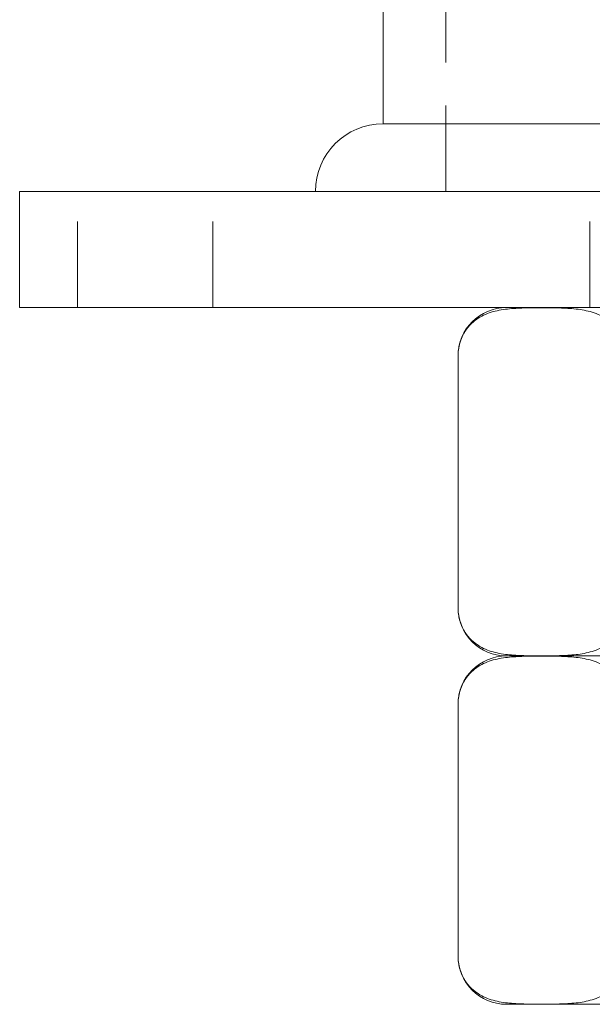
# Model space of a CAD drawing. Units: millimetres. Extents: x -15092 to -14711, y -84 to 505.
# Drawn here: x -14801 to -14771, y 332 to 383 of the extents above; entities that cross this region are included whole.
import ezdxf

# ---------------------------------------------------------------- set-up
doc = ezdxf.new("R2010")
doc.units = ezdxf.units.MM
doc.header["$LTSCALE"] = 0.7
doc.linetypes.add('VERDECKT', pattern=[9.525, 6.35, -3.175])
doc.layers.add('Pitzl', color=250, linetype='Continuous', lineweight=18)

# ---------------------------------------------------------------- blocks, each defined once
blk = doc.blocks.new('A$Cc6c59b8f')
at = {"color": 0, "linetype": 'VERDECKT', "lineweight": 0, "extrusion": (-2e-16, 1, -2e-16)}
for p, q in [((-182.607, 273), (-182.607, 403.3)), ((-201.657, 267), (-201.657, 273)), ((-194.657, 267), (-194.657, 273)), ((-175.157, 267), (-175.157, 273))]:
    blk.add_line(p, q, dxfattribs=at)
at = {"color": 0, "linetype": 'Continuous', "lineweight": 0, "extrusion": (-2e-16, 1, -2e-16)}
for p, q in [((-185.857, 276.5), (-185.857, 401.8)), ((-164.657, 273), (-204.657, 273)), ((-204.657, 267), (-204.657, 273)), ((-164.657, 267), (-204.657, 267)), ((-181.977, 264.5), (-181.977, 251.5)), ((-149.836, 249), (-179.477, 249)), ((-179.477, 249), (-149.836, 249)), ((-181.977, 246.5), (-181.977, 233.5)), ((-149.836, 231), (-179.477, 231))]:
    blk.add_line(p, q, dxfattribs=at)
at = {"color": 0, "linetype": 'Continuous', "lineweight": 0, "extrusion": (0, -2e-16, -1)}
for centre, radius, start, end in [((185.857, 273), 3.5, 360, 90), ((179.477, 264.5), 2.5, 360, 90), ((179.477, 251.5), 2.5, 270, 0), ((179.477, 246.5), 2.5, 0, 90), ((179.477, 233.5), 2.5, 270, 0)]:
    blk.add_arc(centre, radius, start, end, dxfattribs=at)
at = {"color": 0, "linetype": 'Continuous', "lineweight": 0}
blk.add_rational_spline([(-185.857, 276.5), (-185.857, 276.5), (-164.657, 276.5)], [1, 0.707106781187, 1], degree=2, dxfattribs=at)
for points, knots in [([(-173.317, 264.5), (-173.317, 264.603), (-173.324, 264.714), (-173.352, 264.93), (-173.373, 265.034), (-173.43, 265.25), (-173.474, 265.375), (-173.575, 265.602), (-173.633, 265.704), (-173.78, 265.933), (-173.89, 266.065), (-174.119, 266.287), (-174.239, 266.378), (-174.599, 266.61), (-174.864, 266.717), (-175.413, 266.868), (-175.696, 266.912), (-176.265, 266.967), (-176.551, 266.979), (-177.111, 266.992), (-177.386, 266.994), (-177.909, 266.994), (-178.183, 266.992), (-178.744, 266.979), (-179.03, 266.967), (-179.599, 266.912), (-179.882, 266.868), (-180.43, 266.717), (-180.696, 266.61), (-181.056, 266.378), (-181.176, 266.287), (-181.405, 266.065), (-181.514, 265.933), (-181.662, 265.704), (-181.719, 265.602), (-181.821, 265.375), (-181.865, 265.25), (-181.921, 265.034), (-181.942, 264.93), (-181.971, 264.714), (-181.977, 264.603), (-181.977, 264.5)], [9.136579, 9.136579, 9.136579, 9.136579, 9.444853, 9.444853, 9.753126, 9.753126, 10.173293, 10.173293, 10.593461, 10.593461, 11.293487, 11.293487, 11.993513, 11.993513, 13.563425, 13.563425, 15.133336, 15.133336, 16.703247, 16.703247, 18.273159, 18.273159, 19.84307, 19.84307, 21.412982, 21.412982, 22.982893, 22.982893, 24.552804, 24.552804, 25.252831, 25.252831, 25.952857, 25.952857, 26.373024, 26.373024, 26.793192, 26.793192, 27.101465, 27.101465, 27.409738, 27.409738, 27.409738, 27.409738]), ([(-181.977, 251.5), (-181.977, 251.397), (-181.971, 251.286), (-181.942, 251.07), (-181.921, 250.966), (-181.865, 250.75), (-181.821, 250.625), (-181.719, 250.398), (-181.662, 250.296), (-181.514, 250.067), (-181.405, 249.935), (-181.176, 249.713), (-181.056, 249.622), (-180.696, 249.39), (-180.43, 249.283), (-179.882, 249.132), (-179.599, 249.088), (-179.03, 249.033), (-178.744, 249.021), (-178.183, 249.008), (-177.909, 249.006), (-177.647, 249.006), (-177.386, 249.006), (-177.111, 249.008), (-176.551, 249.021), (-176.265, 249.033), (-175.696, 249.088), (-175.413, 249.132), (-174.864, 249.283), (-174.599, 249.39), (-174.239, 249.622), (-174.119, 249.713), (-173.89, 249.935), (-173.78, 250.067), (-173.633, 250.296), (-173.575, 250.398), (-173.474, 250.625), (-173.43, 250.75), (-173.373, 250.966), (-173.352, 251.07), (-173.324, 251.286), (-173.317, 251.397), (-173.317, 251.5)], [-9.136579, -9.136579, -9.136579, -9.136579, -8.828306, -8.828306, -8.520033, -8.520033, -8.099866, -8.099866, -7.679698, -7.679698, -6.979672, -6.979672, -6.279646, -6.279646, -4.709734, -4.709734, -3.139823, -3.139823, -1.569911, -1.569911, 0, 0, 0, 1.569911, 1.569911, 3.139823, 3.139823, 4.709734, 4.709734, 6.279646, 6.279646, 6.979672, 6.979672, 7.679698, 7.679698, 8.099866, 8.099866, 8.520033, 8.520033, 8.828306, 8.828306, 9.136579, 9.136579, 9.136579, 9.136579]), ([(-173.317, 246.5), (-173.317, 246.603), (-173.324, 246.714), (-173.352, 246.93), (-173.373, 247.034), (-173.43, 247.25), (-173.474, 247.375), (-173.575, 247.602), (-173.633, 247.704), (-173.78, 247.933), (-173.89, 248.065), (-174.119, 248.287), (-174.239, 248.378), (-174.599, 248.61), (-174.864, 248.717), (-175.413, 248.868), (-175.696, 248.912), (-176.265, 248.967), (-176.551, 248.979), (-177.111, 248.992), (-177.386, 248.994), (-177.909, 248.994), (-178.183, 248.992), (-178.744, 248.979), (-179.03, 248.967), (-179.599, 248.912), (-179.882, 248.868), (-180.43, 248.717), (-180.696, 248.61), (-181.056, 248.378), (-181.176, 248.287), (-181.405, 248.065), (-181.514, 247.933), (-181.662, 247.704), (-181.719, 247.602), (-181.821, 247.375), (-181.865, 247.25), (-181.921, 247.034), (-181.942, 246.93), (-181.971, 246.714), (-181.977, 246.603), (-181.977, 246.5)], [9.136579, 9.136579, 9.136579, 9.136579, 9.444853, 9.444853, 9.753126, 9.753126, 10.173293, 10.173293, 10.593461, 10.593461, 11.293487, 11.293487, 11.993513, 11.993513, 13.563425, 13.563425, 15.133336, 15.133336, 16.703247, 16.703247, 18.273159, 18.273159, 19.84307, 19.84307, 21.412982, 21.412982, 22.982893, 22.982893, 24.552804, 24.552804, 25.252831, 25.252831, 25.952857, 25.952857, 26.373024, 26.373024, 26.793192, 26.793192, 27.101465, 27.101465, 27.409738, 27.409738, 27.409738, 27.409738]), ([(-181.977, 233.5), (-181.977, 233.397), (-181.971, 233.286), (-181.942, 233.07), (-181.921, 232.966), (-181.865, 232.75), (-181.821, 232.625), (-181.719, 232.398), (-181.662, 232.296), (-181.514, 232.067), (-181.405, 231.935), (-181.176, 231.713), (-181.056, 231.622), (-180.696, 231.39), (-180.43, 231.283), (-179.882, 231.132), (-179.599, 231.088), (-179.03, 231.033), (-178.744, 231.021), (-178.183, 231.008), (-177.909, 231.006), (-177.647, 231.006), (-177.386, 231.006), (-177.111, 231.008), (-176.551, 231.021), (-176.265, 231.033), (-175.696, 231.088), (-175.413, 231.132), (-174.864, 231.283), (-174.599, 231.39), (-174.239, 231.622), (-174.119, 231.713), (-173.89, 231.935), (-173.78, 232.067), (-173.633, 232.296), (-173.575, 232.398), (-173.474, 232.625), (-173.43, 232.75), (-173.373, 232.966), (-173.352, 233.07), (-173.324, 233.286), (-173.317, 233.397), (-173.317, 233.5)], [-9.136579, -9.136579, -9.136579, -9.136579, -8.828306, -8.828306, -8.520033, -8.520033, -8.099866, -8.099866, -7.679698, -7.679698, -6.979672, -6.979672, -6.279646, -6.279646, -4.709734, -4.709734, -3.139823, -3.139823, -1.569911, -1.569911, 0, 0, 0, 1.569911, 1.569911, 3.139823, 3.139823, 4.709734, 4.709734, 6.279646, 6.279646, 6.979672, 6.979672, 7.679698, 7.679698, 8.099866, 8.099866, 8.520033, 8.520033, 8.828306, 8.828306, 9.136579, 9.136579, 9.136579, 9.136579])]:
    blk.add_open_spline(points, degree=3, knots=knots, dxfattribs=at)

msp = doc.modelspace()

# ---------------------------------------------------------------- block references
at = {"layer": 'Pitzl'}
msp.add_blockref('A$Cc6c59b8f', (-14595.887, 101.445, 46.894), dxfattribs=at)

doc.saveas('drawing.dxf')
